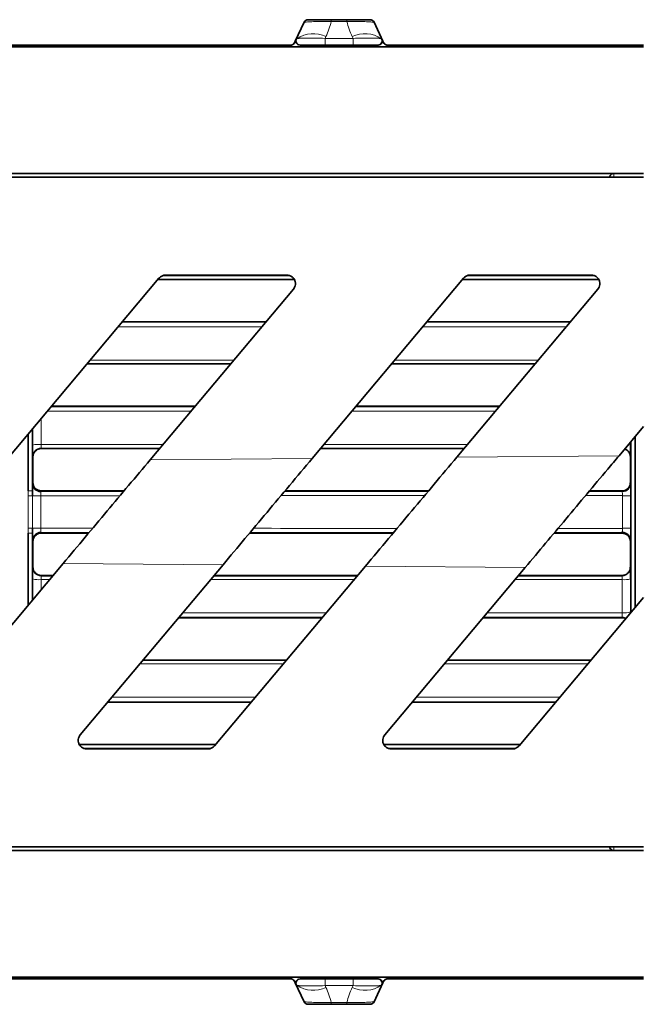
# Model space of a CAD drawing. Units: millimetres. Extents: x -702 to 554, y 58 to 289.
# Drawn here: x -239 to -203, y 58 to 117 of the extents above; entities that cross this region are included whole.
import ezdxf

# ---------------------------------------------------------------- set-up
doc = ezdxf.new("R2010")
doc.units = ezdxf.units.MM

msp = doc.modelspace()

# ---------------------------------------------------------------- linework, layer by layer
at = {"color": 7, "linetype": 'Continuous', "lineweight": 35}
for p, q in [((-222.333, 116.46), (-222.85, 115.352)), ((-218.449, 116.613), (-222.076, 116.613)), ((-218.191, 116.46), (-217.674, 115.352)), ((-222.85, 115.352), (-222.894, 115.257)), ((-222.876, 115.297), (-222.894, 115.257)), ((-217.674, 115.352), (-217.63, 115.257)), ((-217.63, 115.257), (-217.648, 115.295)), ((-662.262, 115.013), (-202.262, 115.013)), ((-223.121, 115.113), (-334.762, 115.113)), ((-217.955, 115.113), (-222.569, 115.113)), ((-202.262, 115.113), (-217.404, 115.113)), ((-202.262, 107.513), (-295.762, 107.513)), ((-202.262, 107.313), (-295.512, 107.313)), ((-230.907, 101.334), (-239.983, 90.519)), ((-223.345, 101.513), (-230.524, 101.513)), ((-212.907, 101.334), (-221.847, 90.681)), ((-205.345, 101.513), (-212.524, 101.513)), ((-231.433, 90.595), (-222.962, 100.692)), ((-222.916, 101.263), (-230.967, 101.263)), ((-213.298, 90.756), (-204.962, 100.692)), ((-204.916, 101.263), (-212.967, 101.263)), ((-233.075, 98.75), (-224.59, 98.75)), ((-224.58, 98.763), (-233.065, 98.763)), ((-215.075, 98.75), (-206.59, 98.75)), ((-206.58, 98.763), (-215.065, 98.763)), ((-226.678, 96.263), (-235.163, 96.263)), ((-226.666, 96.277), (-235.151, 96.277)), ((-208.678, 96.263), (-217.163, 96.263)), ((-208.666, 96.277), (-217.151, 96.277)), ((-237.271, 93.75), (-228.786, 93.75)), ((-228.775, 93.763), (-237.26, 93.763)), ((-219.271, 93.75), (-210.786, 93.75)), ((-210.775, 93.763), (-219.26, 93.763)), ((-202.262, 92.569), (-203.712, 90.841)), ((-238.64, 88.755), (-238.64, 92.119)), ((-238.39, 92.417), (-238.39, 88.757)), ((-230.862, 91.276), (-237.872, 91.276)), ((-230.873, 91.263), (-237.865, 91.263)), ((-212.873, 91.263), (-221.358, 91.263)), ((-212.862, 91.276), (-221.347, 91.276)), ((-238.365, 90.763), (-238.364, 89.263)), ((-203.04, 90.763), (-203.04, 89.263)), ((-238.39, 88.757), (-238.389, 88.473)), ((-237.864, 88.763), (-232.971, 88.763)), ((-223.456, 88.763), (-214.971, 88.763)), ((-205.456, 88.763), (-203.541, 88.763)), ((-238.64, 82.007), (-238.64, 86.271)), ((-238.389, 86.553), (-238.39, 86.269)), ((-238.39, 86.269), (-238.39, 82.305)), ((-237.864, 86.263), (-235.069, 86.263)), ((-225.554, 86.263), (-217.069, 86.263)), ((-207.554, 86.263), (-203.541, 86.263)), ((-238.364, 85.763), (-238.365, 84.263)), ((-203.04, 85.763), (-203.04, 84.263)), ((-245.617, 73.692), (-236.568, 84.477)), ((-227.123, 84.392), (-235.563, 74.334)), ((-227.617, 73.692), (-218.701, 84.317)), ((-209.256, 84.234), (-217.563, 74.334)), ((-237.872, 83.749), (-237.178, 83.749)), ((-237.166, 83.763), (-237.865, 83.763)), ((-227.663, 83.749), (-219.178, 83.749)), ((-219.166, 83.763), (-227.651, 83.763)), ((-209.663, 83.749), (-203.533, 83.749)), ((-203.54, 83.763), (-209.651, 83.763)), ((-209.617, 73.692), (-202.262, 82.457)), ((-221.264, 81.263), (-229.749, 81.263)), ((-221.253, 81.276), (-229.739, 81.276)), ((-203.538, 81.263), (-211.749, 81.263)), ((-203.532, 81.276), (-211.739, 81.276)), ((-231.859, 78.749), (-223.374, 78.749)), ((-223.362, 78.763), (-231.847, 78.763)), ((-213.859, 78.749), (-205.374, 78.749)), ((-205.362, 78.763), (-213.847, 78.763)), ((-225.46, 76.263), (-233.945, 76.263)), ((-225.449, 76.275), (-233.934, 76.275)), ((-207.46, 76.263), (-215.945, 76.263)), ((-207.449, 76.275), (-215.934, 76.275)), ((-227.557, 73.763), (-235.609, 73.763)), ((-235.18, 73.513), (-228, 73.513)), ((-209.557, 73.763), (-217.609, 73.763)), ((-217.18, 73.513), (-210, 73.513)), ((-295.762, 67.513), (-202.262, 67.513)), ((-295.512, 67.713), (-202.262, 67.713)), ((-202.262, 60.013), (-662.262, 60.013)), ((-334.762, 59.913), (-223.121, 59.913)), ((-222.894, 59.769), (-222.876, 59.729)), ((-222.894, 59.769), (-222.85, 59.674)), ((-222.85, 59.674), (-222.333, 58.566)), ((-222.569, 59.913), (-217.955, 59.913)), ((-217.674, 59.674), (-218.191, 58.566)), ((-217.63, 59.769), (-217.674, 59.674)), ((-217.648, 59.731), (-217.63, 59.769)), ((-217.404, 59.913), (-202.262, 59.913)), ((-218.449, 58.413), (-222.076, 58.413))]:
    msp.add_line(p, q, dxfattribs=at)
at = {"color": 8, "linetype": 'Continuous', "lineweight": 18}
for p, q in [((-220.727, 116.498), (-220.727, 116.609)), ((-219.798, 116.609), (-220.727, 116.609)), ((-220.727, 116.498), (-219.798, 116.498)), ((-219.798, 116.498), (-219.798, 116.609)), ((-222.894, 115.257), (-222.894, 115.257)), ((-222.85, 115.352), (-222.876, 115.297)), ((-221.088, 115.508), (-221.038, 115.616)), ((-219.437, 115.508), (-221.088, 115.508)), ((-219.487, 115.616), (-219.437, 115.508)), ((-219.437, 115.12), (-219.437, 115.508)), ((-217.648, 115.295), (-217.674, 115.352)), ((-217.63, 115.257), (-217.63, 115.257)), ((-221.088, 115.12), (-219.437, 115.12)), ((-204.013, 107.314), (-204.013, 107.513)), ((-222.922, 101.278), (-230.955, 101.278)), ((-230.722, 101.465), (-223.143, 101.465)), ((-204.922, 101.278), (-212.955, 101.278)), ((-212.722, 101.465), (-205.143, 101.465)), ((-224.841, 98.451), (-233.327, 98.451)), ((-206.841, 98.451), (-215.327, 98.451)), ((-234.975, 96.487), (-226.49, 96.487)), ((-216.975, 96.487), (-208.49, 96.487)), ((-229.018, 93.473), (-237.503, 93.473)), ((-211.018, 93.473), (-219.503, 93.473)), ((-237.879, 93.026), (-237.878, 91.508)), ((-238.378, 91.473), (-238.378, 92.431)), ((-237.878, 91.508), (-230.667, 91.508)), ((-221.152, 91.508), (-212.667, 91.508)), ((-203.027, 91.658), (-203.027, 91.473)), ((-237.872, 91.276), (-237.865, 91.263)), ((-213.298, 90.756), (-203.712, 90.841)), ((-238.365, 90.763), (-238.372, 90.777)), ((-231.433, 90.595), (-221.847, 90.681)), ((-203.033, 90.777), (-203.04, 90.763)), ((-203.04, 89.263), (-203.021, 89.224)), ((-238.638, 88.472), (-238.64, 88.755)), ((-238.389, 88.473), (-237.892, 88.473)), ((-237.892, 88.473), (-237.892, 86.553)), ((-203.521, 88.724), (-203.541, 88.763)), ((-203.515, 88.474), (-203.015, 88.474)), ((-203.515, 86.552), (-203.515, 88.474)), ((-203.015, 88.474), (-203.015, 86.552)), ((-238.64, 86.271), (-238.638, 86.554)), ((-238.389, 86.553), (-237.892, 86.553)), ((-203.541, 86.263), (-203.521, 86.302)), ((-203.515, 86.552), (-203.015, 86.552)), ((-203.021, 85.802), (-203.04, 85.763)), ((-227.123, 84.392), (-236.568, 84.477)), ((-238.372, 84.249), (-238.365, 84.263)), ((-209.256, 84.234), (-218.701, 84.317)), ((-203.04, 84.263), (-203.033, 84.249)), ((-238.379, 82.318), (-238.378, 83.553)), ((-237.878, 83.517), (-237.878, 82.915)), ((-237.372, 83.517), (-237.878, 83.517)), ((-237.865, 83.763), (-237.872, 83.749)), ((-219.372, 83.517), (-227.857, 83.517)), ((-203.527, 83.517), (-209.857, 83.517)), ((-203.533, 83.749), (-203.54, 83.763)), ((-203.526, 81.553), (-203.527, 83.517)), ((-203.027, 83.553), (-203.026, 81.606)), ((-229.506, 81.553), (-221.021, 81.553)), ((-211.506, 81.553), (-203.526, 81.553)), ((-203.538, 81.263), (-203.532, 81.276)), ((-223.549, 78.539), (-232.035, 78.539)), ((-205.549, 78.539), (-214.035, 78.539)), ((-233.683, 76.575), (-225.198, 76.575)), ((-215.683, 76.575), (-207.198, 76.575)), ((-235.602, 73.748), (-227.57, 73.748)), ((-227.802, 73.561), (-235.381, 73.561)), ((-217.602, 73.748), (-209.57, 73.748)), ((-209.802, 73.561), (-217.381, 73.561)), ((-204.013, 67.513), (-204.013, 67.712)), ((-222.894, 59.769), (-222.894, 59.769)), ((-222.876, 59.729), (-222.85, 59.674)), ((-219.437, 59.906), (-221.088, 59.906)), ((-221.038, 59.41), (-221.088, 59.518)), ((-221.088, 59.518), (-219.437, 59.518)), ((-219.437, 59.518), (-219.487, 59.41)), ((-219.437, 59.518), (-219.437, 59.906)), ((-217.674, 59.674), (-217.648, 59.731)), ((-217.63, 59.769), (-217.63, 59.769)), ((-219.798, 58.528), (-220.727, 58.528)), ((-220.727, 58.417), (-220.727, 58.528)), ((-220.727, 58.417), (-219.798, 58.417)), ((-219.798, 58.417), (-219.798, 58.528))]:
    msp.add_line(p, q, dxfattribs=at)
at = {"color": 8, "linetype": 'Continuous', "lineweight": 18, "flags": 128}
for points in [[(-221.088, 115.12), (-221.088, 115.129), (-221.088, 115.156), (-221.088, 115.198), (-221.088, 115.252), (-221.088, 115.315), (-221.088, 115.382), (-221.088, 115.448), (-221.088, 115.508)], [(-238.384, 89.223), (-238.375, 89.24), (-238.364, 89.263)], [(-237.864, 88.763), (-237.872, 88.748), (-237.884, 88.723)], [(-237.884, 86.303), (-237.872, 86.278), (-237.864, 86.263)], [(-238.364, 85.763), (-238.373, 85.781), (-238.384, 85.803)], [(-221.088, 59.518), (-221.088, 59.578), (-221.088, 59.644), (-221.088, 59.711), (-221.088, 59.774), (-221.088, 59.828), (-221.088, 59.87), (-221.088, 59.897), (-221.088, 59.906)]]:
    msp.add_lwpolyline(points, dxfattribs=at)
at = {"color": 8, "linetype": 'Continuous', "lineweight": 18}
for centre, radius, start, end in [((-222.365, 115.121), 0.537, 151.0499, 154.58447), ((-222.542, 115.364), 0.25, 150.67682, 269.35504), ((-221.786, 114.046), 1.738, 64.52043, 124.06813), ((-218.739, 114.046), 1.738, 55.93158, 115.47963), ((-217.983, 115.364), 0.25, 270.64506, 29.32265), ((-218.16, 115.121), 0.538, 25.41768, 29.06273), ((-204.013, 107.263), 0.25, 90.00014, 168.33087), ((-238, 89.709), 1.803, 86.11861, 102.0988), ((-203.149, 91.179), 0.318, 67.35935, 92.09453), ((-237.872, 90.776), 0.5, 136.62375, 179.98242), ((-203.521, 89.224), 0.5, 317.49967, 359.99368), ((-238.578, 99.866), 11.111, 269.68145, 270.97064), ((-238.588, 105.463), 16.991, 269.83257, 270.67255), ((-238.578, 75.16), 11.111, 89.02936, 90.31855), ((-238.588, 69.563), 16.991, 89.32745, 90.16743), ((-237.884, 85.803), 0.5, 135.63511, 179.99543), ((-203.533, 84.249), 0.5, 317.49519, 359.9822), ((-238, 85.316), 1.803, 257.9012, 273.88139), ((-203.405, 85.316), 1.803, 266.11862, 282.09881), ((-203.404, 82.781), 1.234, 264.36143, 287.87175), ((-204.013, 67.763), 0.25, 191.62132, 269.99976), ((-222.364, 59.906), 0.539, 205.42117, 208.94245), ((-222.542, 59.662), 0.25, 90.64496, 209.32318), ((-221.786, 60.979), 1.738, 235.93187, 295.47957), ((-218.739, 60.979), 1.738, 244.52037, 304.06842), ((-217.983, 59.662), 0.25, 330.67764, 89.35464), ((-218.159, 59.905), 0.537, 330.93337, 334.58548)]:
    msp.add_arc(centre, radius, start, end, dxfattribs=at)
at = {"color": 7, "linetype": 'Continuous', "lineweight": 35}
for centre, radius, start, end in [((-223.121, 115.363), 0.25, 288.1763, 317.06772), ((-237.872, 90.776), 0.5, 90.00997, 136.62401), ((-203.533, 90.776), 0.5, 0.01964, 71.2832), ((-237.884, 89.223), 0.5, 180.00929, 269.99305), ((-203.521, 89.224), 0.5, 270.0092, 317.50084), ((-237.884, 85.803), 0.5, 90.00906, 135.63891), ((-203.521, 85.802), 0.5, 0.00955, 89.99305), ((-237.872, 84.25), 0.5, 180.02076, 269.99306), ((-203.533, 84.25), 0.5, 270.00918, 317.49643), ((-203.532, 80.776), 0.5, 62.5582, 89.991), ((-223.121, 59.663), 0.25, 46.35278, 70.9439), ((-217.403, 59.663), 0.25, 105.46994, 136.60713)]:
    msp.add_arc(centre, radius, start, end, dxfattribs=at)
at = {"color": 8, "linetype": 'Continuous', "lineweight": 18}
for centre, major_axis, ratio, start_param, end_param in [((-202.262, -79.738), (9636.624, 0), 0.017456, 1.574008, 1.574494), ((-202.262, -79.488), (9636.874, 0), 0.017455, 1.573986, 1.574493), ((-202.262, -79.738), (9636.624, 0), 0.017456, 1.57214, 1.573021), ((-202.262, -79.488), (9636.874, 0), 0.017455, 1.572119, 1.572999), ((-202.262, -79.738), (9636.624, 0), 0.017456, 1.570926, 1.571153), ((-202.262, -79.488), (9636.874, 0), 0.017455, 1.570927, 1.571131), ((-202.262, 254.764), (9636.624, 0), 0.017456, 4.708692, 4.70901), ((-202.262, 254.514), (9636.874, 0), 0.017455, 4.708693, 4.708988), ((-202.262, 254.514), (9636.874, 0), 0.017455, 4.709976, 4.710856), ((-202.262, 254.764), (9636.624, 0), 0.017456, 4.709997, 4.710878), ((-202.262, 254.514), (9636.874, 0), 0.017455, 4.711843, 4.712258), ((-202.262, 254.764), (9636.624, 0), 0.017456, 4.711865, 4.712259)]:
    msp.add_ellipse(centre, major_axis=major_axis, ratio=ratio, start_param=start_param, end_param=end_param, dxfattribs=at)
for points, knots in [([(-222.333, 116.46), (-222.256, 116.472), (-222.163, 116.48), (-221.945, 116.494), (-221.819, 116.499), (-221.54, 116.504), (-221.388, 116.505), (-221.064, 116.504), (-220.898, 116.501), (-220.727, 116.498)], [0, 0, 0, 0, 0.25, 0.25, 0.5, 0.5, 0.75, 0.75, 1, 1, 1, 1]), ([(-220.727, 116.609), (-220.869, 116.609), (-221.007, 116.609), (-221.276, 116.61), (-221.404, 116.61), (-221.638, 116.611), (-221.745, 116.611), (-221.929, 116.612), (-222.009, 116.612), (-222.076, 116.613)], [0, 0, 0, 0, 0.25, 0.25, 0.5, 0.5, 0.75, 0.75, 1, 1, 1, 1]), ([(-218.449, 116.613), (-218.516, 116.612), (-218.595, 116.612), (-218.78, 116.611), (-218.886, 116.611), (-219.12, 116.61), (-219.248, 116.61), (-219.518, 116.609), (-219.656, 116.609), (-219.798, 116.609)], [0, 0, 0, 0, 0.25, 0.25, 0.5, 0.5, 0.75, 0.75, 1, 1, 1, 1]), ([(-219.798, 116.498), (-219.627, 116.501), (-219.461, 116.504), (-219.137, 116.505), (-218.984, 116.504), (-218.705, 116.499), (-218.58, 116.494), (-218.362, 116.48), (-218.269, 116.472), (-218.191, 116.46)], [0, 0, 0, 0, 0.25, 0.25, 0.5, 0.5, 0.75, 0.75, 1, 1, 1, 1]), ([(-221.088, 115.508), (-221.29, 115.515), (-221.488, 115.521), (-221.866, 115.526), (-222.04, 115.527), (-222.341, 115.523), (-222.466, 115.518), (-222.657, 115.505), (-222.722, 115.496), (-222.76, 115.487)], [0, 0, 0, 0, 0.25, 0.25, 0.5, 0.5, 0.75, 0.75, 1, 1, 1, 1]), ([(-217.765, 115.487), (-217.802, 115.496), (-217.867, 115.505), (-218.058, 115.518), (-218.181, 115.523), (-218.483, 115.527), (-218.656, 115.527), (-219.035, 115.521), (-219.234, 115.515), (-219.437, 115.508)], [0, 0, 0, 0, 0.25, 0.25, 0.5, 0.5, 0.75, 0.75, 1, 1, 1, 1]), ([(-222.544, 115.114), (-222.516, 115.115), (-222.463, 115.116), (-222.302, 115.117), (-222.194, 115.118), (-221.931, 115.119), (-221.777, 115.119), (-221.442, 115.119), (-221.266, 115.12), (-221.088, 115.12)], [0, 0, 0, 0, 0.25, 0.25, 0.5, 0.5, 0.75, 0.75, 1, 1, 1, 1]), ([(-219.437, 115.12), (-219.258, 115.12), (-219.082, 115.119), (-218.745, 115.119), (-218.593, 115.119), (-218.328, 115.118), (-218.222, 115.117), (-218.061, 115.116), (-218.009, 115.115), (-217.98, 115.114)], [0, 0, 0, 0, 0.25, 0.25, 0.5, 0.5, 0.75, 0.75, 1, 1, 1, 1]), ([(-237.878, 91.508), (-237.878, 91.498), (-237.878, 91.459), (-237.877, 91.395), (-237.876, 91.331), (-237.874, 91.286), (-237.872, 91.28), (-237.872, 91.276)], [0, 0, 0, 0, 0.089273, 0.316917, 0.544588, 0.772286, 1, 1, 1, 1]), ([(-238.372, 90.777), (-238.372, 90.785), (-238.374, 90.803), (-238.375, 90.897), (-238.376, 90.944)], [0, 0, 0, 0, 0.511238, 1, 1, 1, 1]), ([(-203.029, 90.933), (-203.03, 90.891), (-203.031, 90.801), (-203.032, 90.785), (-203.033, 90.777)], [0, 0, 0, 0, 0.465029, 1, 1, 1, 1]), ([(-238.387, 89.113), (-238.387, 89.15), (-238.386, 89.21), (-238.385, 89.219), (-238.384, 89.223)], [0, 0, 0, 0, 0.612137, 1, 1, 1, 1]), ([(-203.021, 89.224), (-203.021, 89.22), (-203.019, 89.212), (-203.018, 89.153), (-203.018, 89.118)], [0, 0, 0, 0, 0.398646, 1, 1, 1, 1]), ([(-238.638, 86.554), (-238.638, 86.694), (-238.638, 87.333), (-238.638, 87.972), (-238.638, 88.472)], [0, 0, 0, 0, 0.218591, 1, 1, 1, 1]), ([(-238.389, 88.473), (-238.389, 87.973), (-238.389, 87.333), (-238.389, 86.693), (-238.389, 86.553)], [0, 0, 0, 0, 0.78141, 1, 1, 1, 1]), ([(-237.884, 88.723), (-237.885, 88.721), (-237.886, 88.718), (-237.889, 88.689), (-237.891, 88.632), (-237.892, 88.557), (-237.892, 88.501), (-237.892, 88.473)], [0, 0, 0, 0, 0.13168, 0.348834, 0.565933, 0.782981, 1, 1, 1, 1]), ([(-203.515, 88.474), (-203.515, 88.502), (-203.515, 88.558), (-203.516, 88.633), (-203.518, 88.69), (-203.519, 88.719), (-203.521, 88.723), (-203.521, 88.724)], [0, 0, 0, 0, 0.217063, 0.434139, 0.65124, 0.868368, 1, 1, 1, 1]), ([(-237.892, 86.553), (-237.892, 86.536), (-237.892, 86.491), (-237.891, 86.422), (-237.889, 86.357), (-237.887, 86.313), (-237.885, 86.306), (-237.884, 86.303)], [0, 0, 0, 0, 0.131496, 0.348548, 0.565655, 0.782814, 1, 1, 1, 1]), ([(-203.521, 86.302), (-203.52, 86.305), (-203.519, 86.312), (-203.517, 86.356), (-203.515, 86.421), (-203.515, 86.49), (-203.515, 86.535), (-203.515, 86.552)], [0, 0, 0, 0, 0.217143, 0.434272, 0.651377, 0.868456, 1, 1, 1, 1]), ([(-238.384, 85.803), (-238.385, 85.812), (-238.386, 85.827), (-238.387, 85.915), (-238.388, 85.954)], [0, 0, 0, 0, 0.546212, 1, 1, 1, 1]), ([(-203.017, 85.958), (-203.018, 85.916), (-203.019, 85.826), (-203.02, 85.811), (-203.021, 85.802)], [0, 0, 0, 0, 0.4645, 1, 1, 1, 1]), ([(-238.377, 83.873), (-238.377, 83.92), (-238.376, 84.041), (-238.375, 84.173), (-238.373, 84.241), (-238.372, 84.247), (-238.372, 84.249)], [0, 0, 0, 0, 0.212214, 0.541497, 0.87079, 1, 1, 1, 1]), ([(-203.033, 84.249), (-203.033, 84.248), (-203.032, 84.242), (-203.031, 84.196), (-203.03, 84.163)], [0, 0, 0, 0, 0.283306, 1, 1, 1, 1]), ([(-237.872, 83.749), (-237.872, 83.749), (-237.873, 83.747), (-237.875, 83.725), (-237.876, 83.673), (-237.878, 83.601), (-237.878, 83.545), (-237.878, 83.517)], [0, 0, 0, 0, 0.08935, 0.317051, 0.544724, 0.77237, 1, 1, 1, 1]), ([(-203.527, 83.517), (-203.527, 83.545), (-203.527, 83.601), (-203.528, 83.673), (-203.53, 83.725), (-203.532, 83.747), (-203.533, 83.749), (-203.533, 83.749)], [0, 0, 0, 0, 0.22763, 0.455276, 0.682949, 0.91065, 1, 1, 1, 1]), ([(-203.532, 81.276), (-203.531, 81.279), (-203.53, 81.285), (-203.528, 81.33), (-203.526, 81.394), (-203.526, 81.472), (-203.526, 81.526), (-203.526, 81.553)], [0, 0, 0, 0, 0.203132, 0.406253, 0.60935, 0.812421, 1, 1, 1, 1]), ([(-222.76, 59.539), (-222.722, 59.529), (-222.657, 59.521), (-222.466, 59.508), (-222.341, 59.503), (-222.04, 59.499), (-221.866, 59.499), (-221.488, 59.505), (-221.29, 59.51), (-221.088, 59.518)], [0, 0, 0, 0, 0.25, 0.25, 0.5, 0.5, 0.75, 0.75, 1, 1, 1, 1]), ([(-221.088, 59.906), (-221.266, 59.906), (-221.442, 59.906), (-221.777, 59.907), (-221.931, 59.907), (-222.194, 59.908), (-222.302, 59.909), (-222.463, 59.91), (-222.516, 59.911), (-222.544, 59.912)], [0, 0, 0, 0, 0.25, 0.25, 0.5, 0.5, 0.75, 0.75, 1, 1, 1, 1]), ([(-217.98, 59.912), (-218.009, 59.911), (-218.061, 59.91), (-218.222, 59.909), (-218.328, 59.908), (-218.593, 59.907), (-218.745, 59.907), (-219.082, 59.906), (-219.258, 59.906), (-219.437, 59.906)], [0, 0, 0, 0, 0.25, 0.25, 0.5, 0.5, 0.75, 0.75, 1, 1, 1, 1]), ([(-219.437, 59.518), (-219.234, 59.51), (-219.035, 59.505), (-218.656, 59.499), (-218.483, 59.499), (-218.181, 59.503), (-218.058, 59.508), (-217.867, 59.521), (-217.802, 59.529), (-217.765, 59.539)], [0, 0, 0, 0, 0.25, 0.25, 0.5, 0.5, 0.75, 0.75, 1, 1, 1, 1]), ([(-220.727, 58.528), (-220.898, 58.525), (-221.064, 58.522), (-221.388, 58.521), (-221.54, 58.522), (-221.819, 58.527), (-221.945, 58.532), (-222.163, 58.545), (-222.256, 58.554), (-222.333, 58.566)], [0, 0, 0, 0, 0.25, 0.25, 0.5, 0.5, 0.75, 0.75, 1, 1, 1, 1]), ([(-222.076, 58.413), (-222.009, 58.414), (-221.929, 58.414), (-221.745, 58.415), (-221.638, 58.415), (-221.404, 58.416), (-221.276, 58.416), (-221.007, 58.417), (-220.869, 58.417), (-220.727, 58.417)], [0, 0, 0, 0, 0.25, 0.25, 0.5, 0.5, 0.75, 0.75, 1, 1, 1, 1]), ([(-218.191, 58.566), (-218.269, 58.554), (-218.362, 58.545), (-218.58, 58.532), (-218.705, 58.527), (-218.984, 58.522), (-219.137, 58.521), (-219.461, 58.522), (-219.627, 58.525), (-219.798, 58.528)], [0, 0, 0, 0, 0.25, 0.25, 0.5, 0.5, 0.75, 0.75, 1, 1, 1, 1]), ([(-219.798, 58.417), (-219.656, 58.417), (-219.518, 58.417), (-219.248, 58.416), (-219.12, 58.416), (-218.886, 58.415), (-218.78, 58.415), (-218.595, 58.414), (-218.516, 58.414), (-218.449, 58.413)], [0, 0, 0, 0, 0.25, 0.25, 0.5, 0.5, 0.75, 0.75, 1, 1, 1, 1])]:
    msp.add_open_spline(points, degree=3, knots=knots, dxfattribs=at)
at = {"color": 7, "linetype": 'Continuous', "lineweight": 35}
for points in [[(-222.33, 116.469), (-222.331, 116.466), (-222.332, 116.463), (-222.333, 116.46)], [(-218.191, 116.46), (-218.192, 116.463), (-218.194, 116.466), (-218.195, 116.469)], [(-223.043, 115.125), (-222.977, 115.147), (-222.923, 115.196), (-222.894, 115.257)], [(-222.835, 115.381), (-222.849, 115.353), (-222.863, 115.325), (-222.876, 115.297)], [(-222.789, 115.474), (-222.804, 115.443), (-222.82, 115.412), (-222.835, 115.381)], [(-217.736, 115.474), (-217.72, 115.443), (-217.705, 115.413), (-217.69, 115.382)], [(-217.69, 115.382), (-217.675, 115.353), (-217.662, 115.324), (-217.648, 115.295)], [(-217.63, 115.257), (-217.6, 115.193), (-217.543, 115.143), (-217.473, 115.123)], [(-223.121, 115.113), (-223.094, 115.113), (-223.068, 115.117), (-223.043, 115.125)], [(-222.569, 115.113), (-222.565, 115.113), (-222.557, 115.114), (-222.544, 115.114)], [(-217.98, 115.114), (-217.968, 115.114), (-217.96, 115.113), (-217.955, 115.113)], [(-217.473, 115.123), (-217.45, 115.116), (-217.427, 115.113), (-217.404, 115.113)], [(-223.039, 59.899), (-223.066, 59.908), (-223.093, 59.913), (-223.121, 59.913)], [(-222.894, 59.769), (-222.923, 59.829), (-222.975, 59.877), (-223.039, 59.899)], [(-222.835, 59.645), (-222.849, 59.673), (-222.863, 59.701), (-222.876, 59.729)], [(-222.789, 59.552), (-222.804, 59.583), (-222.82, 59.614), (-222.835, 59.645)], [(-222.544, 59.912), (-222.557, 59.912), (-222.565, 59.913), (-222.569, 59.913)], [(-217.955, 59.913), (-217.96, 59.913), (-217.968, 59.912), (-217.98, 59.912)], [(-217.736, 59.552), (-217.72, 59.583), (-217.705, 59.613), (-217.69, 59.644)], [(-217.69, 59.644), (-217.675, 59.673), (-217.662, 59.702), (-217.648, 59.731)], [(-217.47, 59.904), (-217.541, 59.884), (-217.6, 59.834), (-217.63, 59.769)], [(-217.404, 59.913), (-217.426, 59.913), (-217.449, 59.91), (-217.47, 59.904)], [(-222.333, 58.566), (-222.332, 58.563), (-222.331, 58.56), (-222.33, 58.557)], [(-218.195, 58.557), (-218.194, 58.56), (-218.192, 58.563), (-218.191, 58.566)]]:
    msp.add_open_spline(points, degree=3, dxfattribs=at)
for points, knots in [([(-222.103, 116.613), (-222.11, 116.613), (-222.124, 116.612), (-222.148, 116.609), (-222.16, 116.607), (-222.194, 116.597), (-222.216, 116.587), (-222.276, 116.549), (-222.309, 116.513), (-222.33, 116.469)], [0, 0, 0, 0, 0.125, 0.125, 0.25, 0.25, 0.5, 0.5, 1, 1, 1, 1]), ([(-222.076, 116.613), (-222.076, 116.613), (-222.077, 116.613), (-222.077, 116.613), (-222.078, 116.613), (-222.079, 116.613), (-222.079, 116.613), (-222.083, 116.613), (-222.086, 116.613), (-222.088, 116.613), (-222.093, 116.613), (-222.098, 116.613), (-222.103, 116.613)], [0, 0, 0, 0, 0.00000108206, 0.00000108206, 0.00000108206, 0.00000394664, 0.00000394664, 0.00000394664, 0.00001701641, 0.00001701641, 0.00001701641, 0.00004184718, 0.00004184718, 0.00004184718, 0.00004184718]), ([(-218.422, 116.613), (-218.425, 116.613), (-218.428, 116.613), (-218.431, 116.613), (-218.433, 116.613), (-218.435, 116.613), (-218.438, 116.613), (-218.439, 116.613), (-218.44, 116.613), (-218.442, 116.613), (-218.443, 116.613), (-218.444, 116.613), (-218.445, 116.613), (-218.446, 116.613), (-218.447, 116.613), (-218.448, 116.613), (-218.448, 116.613), (-218.448, 116.613), (-218.449, 116.613)], [0, 0, 0, 0, 0.00001642163, 0.00001642163, 0.00001642163, 0.00002663262, 0.00002663262, 0.00002663262, 0.00003293609, 0.00003293609, 0.00003293609, 0.00003680915, 0.00003680915, 0.00003680915, 0.00004074485, 0.00004074485, 0.00004074485, 0.0000415542, 0.0000415542, 0.0000415542, 0.0000415542]), ([(-218.195, 116.469), (-218.216, 116.513), (-218.248, 116.549), (-218.309, 116.587), (-218.331, 116.597), (-218.365, 116.607), (-218.376, 116.609), (-218.4, 116.612), (-218.415, 116.613), (-218.422, 116.613)], [0, 0, 0, 0, 0.5, 0.5, 0.75, 0.75, 0.875, 0.875, 1, 1, 1, 1]), ([(-222.569, 115.113), (-222.656, 115.113), (-222.738, 115.16), (-222.825, 115.306), (-222.827, 115.399), (-222.789, 115.474)], [0, 0, 0, 0, 0.5, 0.5, 1, 1, 1, 1]), ([(-217.955, 115.113), (-217.869, 115.113), (-217.786, 115.161), (-217.7, 115.306), (-217.698, 115.399), (-217.736, 115.474)], [0, 0, 0, 0, 0.5, 0.5, 1, 1, 1, 1]), ([(-204.086, 107.513), (-204.092, 107.512), (-204.125, 107.507), (-204.179, 107.473), (-204.235, 107.413), (-204.264, 107.355), (-204.267, 107.32), (-204.268, 107.313)], [0, 0, 0, 0, 0.063616, 0.346117, 0.631523, 0.923618, 1, 1, 1, 1]), ([(-230.907, 101.334), (-230.867, 101.373), (-230.788, 101.451), (-230.647, 101.505), (-230.558, 101.511), (-230.524, 101.513)], [0, 0, 0, 0, 0.384089, 0.768395, 1, 1, 1, 1]), ([(-223.345, 101.513), (-223.289, 101.508), (-223.179, 101.497), (-223.031, 101.413), (-222.917, 101.29), (-222.849, 101.134), (-222.838, 100.962), (-222.878, 100.807), (-222.937, 100.726), (-222.962, 100.692)], [0, 0, 0, 0, 0.144319, 0.28858, 0.434412, 0.583416, 0.735337, 0.888619, 1, 1, 1, 1]), ([(-212.907, 101.334), (-212.868, 101.373), (-212.788, 101.451), (-212.648, 101.505), (-212.558, 101.511), (-212.524, 101.513)], [0, 0, 0, 0, 0.383897, 0.768039, 1, 1, 1, 1]), ([(-205.345, 101.513), (-205.289, 101.508), (-205.179, 101.497), (-205.031, 101.414), (-204.918, 101.291), (-204.85, 101.135), (-204.838, 100.963), (-204.878, 100.808), (-204.937, 100.726), (-204.962, 100.692)], [0, 0, 0, 0, 0.143856, 0.28765, 0.433163, 0.582172, 0.734414, 0.888191, 1, 1, 1, 1]), ([(-202.764, 91.971), (-202.764, 90.485), (-202.764, 87.114), (-202.764, 83.743), (-202.764, 81.858)], [0, 0, 0, 0, 0.440834, 1, 1, 1, 1]), ([(-238.376, 90.944), (-238.376, 90.945), (-238.376, 90.989), (-238.377, 91.138), (-238.378, 91.323), (-238.378, 91.44), (-238.378, 91.473)], [0, 0, 0, 0, 0.018049, 0.42854, 0.839018, 1, 1, 1, 1]), ([(-203.027, 91.473), (-203.027, 91.44), (-203.027, 91.323), (-203.027, 91.137), (-203.028, 90.984), (-203.029, 90.938), (-203.029, 90.933)], [0, 0, 0, 0, 0.155445, 0.551804, 0.948176, 1, 1, 1, 1]), ([(-203.014, 81.56), (-203.014, 83.545), (-203.014, 86.915), (-203.014, 90.286), (-203.014, 91.673)], [0, 0, 0, 0, 0.588628, 1, 1, 1, 1]), ([(-237.865, 91.263), (-237.921, 91.257), (-238.033, 91.246), (-238.182, 91.161), (-238.295, 91.034), (-238.356, 90.893), (-238.362, 90.8), (-238.365, 90.763)], [0, 0, 0, 0, 0.213797, 0.427591, 0.641654, 0.856379, 1, 1, 1, 1]), ([(-209.256, 84.234), (-208.457, 85.187), (-206.84, 87.114), (-204.974, 89.338), (-203.935, 90.575), (-203.712, 90.841)], [0, 0, 0, 0, 0.434203, 0.878301, 1, 1, 1, 1]), ([(-203.04, 90.763), (-203.046, 90.819), (-203.057, 90.932), (-203.144, 91.081), (-203.256, 91.188), (-203.347, 91.219), (-203.384, 91.232)], [0, 0, 0, 0, 0.270772, 0.541557, 0.811959, 1, 1, 1, 1]), ([(-231.433, 90.595), (-232.279, 89.587), (-233.992, 87.546), (-235.702, 85.508), (-236.568, 84.477)], [0, 0, 0, 0, 0.493728, 1, 1, 1, 1]), ([(-227.123, 84.392), (-226.257, 85.425), (-224.5, 87.519), (-222.739, 89.617), (-221.847, 90.681)], [0, 0, 0, 0, 0.493389, 1, 1, 1, 1]), ([(-213.298, 90.756), (-214.187, 89.697), (-215.99, 87.549), (-217.789, 85.405), (-218.701, 84.317)], [0, 0, 0, 0, 0.493034, 1, 1, 1, 1]), ([(-238.39, 88.757), (-238.39, 88.819), (-238.389, 88.956), (-238.388, 89.079), (-238.387, 89.111), (-238.387, 89.113)], [0, 0, 0, 0, 0.449286, 0.977268, 1, 1, 1, 1]), ([(-238.364, 89.263), (-238.359, 89.207), (-238.347, 89.094), (-238.261, 88.944), (-238.134, 88.831), (-237.994, 88.772), (-237.901, 88.765), (-237.864, 88.763)], [0, 0, 0, 0, 0.214727, 0.429454, 0.644177, 0.858895, 1, 1, 1, 1]), ([(-203.541, 88.763), (-203.484, 88.769), (-203.372, 88.78), (-203.222, 88.866), (-203.109, 88.993), (-203.049, 89.133), (-203.043, 89.226), (-203.04, 89.263)], [0, 0, 0, 0, 0.21471, 0.42942, 0.644133, 0.858851, 1, 1, 1, 1]), ([(-203.018, 89.118), (-203.018, 89.115), (-203.017, 89.082), (-203.016, 88.946), (-203.015, 88.728), (-203.015, 88.559), (-203.015, 88.474)], [0, 0, 0, 0, 0.027718, 0.351814, 0.675906, 1, 1, 1, 1]), ([(-238.388, 85.954), (-238.388, 85.961), (-238.389, 86.009), (-238.39, 86.125), (-238.39, 86.235), (-238.39, 86.269)], [0, 0, 0, 0, 0.10414, 0.719562, 1, 1, 1, 1]), ([(-237.864, 86.263), (-237.92, 86.257), (-238.033, 86.246), (-238.183, 86.16), (-238.296, 86.033), (-238.356, 85.893), (-238.362, 85.8), (-238.364, 85.763)], [0, 0, 0, 0, 0.214711, 0.429419, 0.644133, 0.858851, 1, 1, 1, 1]), ([(-203.04, 85.763), (-203.046, 85.819), (-203.057, 85.932), (-203.143, 86.082), (-203.27, 86.195), (-203.411, 86.254), (-203.504, 86.261), (-203.541, 86.263)], [0, 0, 0, 0, 0.214727, 0.429454, 0.644176, 0.858893, 1, 1, 1, 1]), ([(-203.015, 86.552), (-203.015, 86.501), (-203.015, 86.366), (-203.015, 86.163), (-203.016, 86.01), (-203.017, 85.963), (-203.017, 85.958)], [0, 0, 0, 0, 0.221279, 0.586426, 0.951584, 1, 1, 1, 1]), ([(-238.378, 83.553), (-238.378, 83.639), (-238.378, 83.755), (-238.377, 83.848), (-238.377, 83.873)], [0, 0, 0, 0, 0.737727, 1, 1, 1, 1]), ([(-238.365, 84.263), (-238.359, 84.207), (-238.348, 84.094), (-238.261, 83.944), (-238.134, 83.831), (-237.994, 83.771), (-237.901, 83.765), (-237.865, 83.763)], [0, 0, 0, 0, 0.215494, 0.430999, 0.646197, 0.860727, 1, 1, 1, 1]), ([(-203.54, 83.763), (-203.484, 83.768), (-203.372, 83.779), (-203.222, 83.865), (-203.109, 83.992), (-203.049, 84.132), (-203.043, 84.226), (-203.04, 84.263)], [0, 0, 0, 0, 0.213799, 0.42759, 0.641653, 0.856379, 1, 1, 1, 1]), ([(-203.03, 84.163), (-203.03, 84.163), (-203.029, 84.136), (-203.028, 84.013), (-203.027, 83.805), (-203.027, 83.637), (-203.027, 83.553)], [0, 0, 0, 0, 0.002447, 0.334967, 0.667483, 1, 1, 1, 1]), ([(-203.314, 81.204), (-203.352, 81.223), (-203.423, 81.258), (-203.502, 81.261), (-203.538, 81.263)], [0, 0, 0, 0, 0.540556, 1, 1, 1, 1]), ([(-235.18, 73.513), (-235.235, 73.518), (-235.346, 73.529), (-235.493, 73.612), (-235.607, 73.735), (-235.675, 73.892), (-235.687, 74.063), (-235.647, 74.218), (-235.588, 74.3), (-235.563, 74.334)], [0, 0, 0, 0, 0.144333, 0.288623, 0.434108, 0.582405, 0.733577, 0.886454, 1, 1, 1, 1]), ([(-217.18, 73.513), (-217.235, 73.518), (-217.346, 73.529), (-217.493, 73.612), (-217.607, 73.735), (-217.675, 73.891), (-217.687, 74.062), (-217.647, 74.217), (-217.588, 74.299), (-217.563, 74.334)], [0, 0, 0, 0, 0.143869, 0.287694, 0.432842, 0.581106, 0.732558, 0.885906, 1, 1, 1, 1]), ([(-227.617, 73.692), (-227.657, 73.653), (-227.737, 73.574), (-227.878, 73.521), (-227.967, 73.515), (-228, 73.513)], [0, 0, 0, 0, 0.385441, 0.771123, 1, 1, 1, 1]), ([(-209.617, 73.692), (-209.657, 73.653), (-209.737, 73.574), (-209.877, 73.521), (-209.967, 73.515), (-210, 73.513)], [0, 0, 0, 0, 0.385324, 0.770913, 1, 1, 1, 1]), ([(-204.266, 67.713), (-204.264, 67.698), (-204.259, 67.654), (-204.219, 67.591), (-204.158, 67.535), (-204.109, 67.52), (-204.086, 67.513)], [0, 0, 0, 0, 0.160637, 0.463606, 0.762638, 1, 1, 1, 1]), ([(-222.569, 59.913), (-222.656, 59.913), (-222.738, 59.865), (-222.825, 59.72), (-222.827, 59.627), (-222.789, 59.552)], [0, 0, 0, 0, 0.5, 0.5, 1, 1, 1, 1]), ([(-217.955, 59.913), (-217.869, 59.913), (-217.786, 59.865), (-217.7, 59.72), (-217.698, 59.627), (-217.736, 59.552)], [0, 0, 0, 0, 0.5, 0.5, 1, 1, 1, 1]), ([(-222.33, 58.557), (-222.309, 58.513), (-222.276, 58.477), (-222.216, 58.439), (-222.194, 58.429), (-222.16, 58.419), (-222.148, 58.417), (-222.124, 58.414), (-222.11, 58.413), (-222.103, 58.413)], [0, 0, 0, 0, 0.5, 0.5, 0.75, 0.75, 0.875, 0.875, 1, 1, 1, 1]), ([(-222.103, 58.413), (-222.1, 58.413), (-222.097, 58.413), (-222.093, 58.413), (-222.091, 58.413), (-222.089, 58.413), (-222.087, 58.413), (-222.086, 58.413), (-222.084, 58.413), (-222.083, 58.413), (-222.082, 58.413), (-222.081, 58.413), (-222.08, 58.413), (-222.079, 58.413), (-222.078, 58.413), (-222.077, 58.413), (-222.076, 58.413), (-222.076, 58.413), (-222.076, 58.413)], [0, 0, 0, 0, 0.00001642163, 0.00001642163, 0.00001642163, 0.00002663262, 0.00002663262, 0.00002663262, 0.00003293609, 0.00003293609, 0.00003293609, 0.00003680915, 0.00003680915, 0.00003680915, 0.00004074485, 0.00004074485, 0.00004074485, 0.0000415542, 0.0000415542, 0.0000415542, 0.0000415542]), ([(-218.449, 58.413), (-218.448, 58.413), (-218.448, 58.413), (-218.448, 58.413), (-218.447, 58.413), (-218.446, 58.413), (-218.445, 58.413), (-218.442, 58.413), (-218.439, 58.413), (-218.436, 58.413), (-218.431, 58.413), (-218.426, 58.413), (-218.422, 58.413)], [0, 0, 0, 0, 0.00000108947, 0.00000108947, 0.00000108947, 0.00000397425, 0.00000397425, 0.00000397425, 0.00001714118, 0.00001714118, 0.00001714118, 0.00004184217, 0.00004184217, 0.00004184217, 0.00004184217]), ([(-218.422, 58.413), (-218.415, 58.413), (-218.4, 58.414), (-218.377, 58.417), (-218.365, 58.419), (-218.33, 58.429), (-218.309, 58.439), (-218.248, 58.476), (-218.215, 58.513), (-218.195, 58.557)], [0, 0, 0, 0, 0.125, 0.125, 0.25, 0.25, 0.5, 0.5, 1, 1, 1, 1])]:
    msp.add_open_spline(points, degree=3, knots=knots, dxfattribs=at)
at = {"color": 8, "linetype": 'Continuous', "lineweight": 18}
for points in [[(-221.038, 115.616), (-220.905, 115.903), (-220.798, 116.196), (-220.727, 116.498)], [(-219.798, 116.498), (-219.726, 116.196), (-219.62, 115.903), (-219.487, 115.616)], [(-222.76, 115.487), (-222.772, 115.482), (-222.782, 115.478), (-222.789, 115.474)], [(-217.736, 115.474), (-217.743, 115.478), (-217.753, 115.483), (-217.765, 115.487)], [(-222.789, 59.552), (-222.782, 59.548), (-222.772, 59.543), (-222.76, 59.539)], [(-220.727, 58.528), (-220.798, 58.83), (-220.905, 59.123), (-221.038, 59.41)], [(-219.487, 59.41), (-219.62, 59.123), (-219.726, 58.83), (-219.798, 58.528)], [(-217.765, 59.539), (-217.753, 59.543), (-217.743, 59.548), (-217.736, 59.552)]]:
    msp.add_open_spline(points, degree=3, dxfattribs=at)

doc.saveas('drawing.dxf')
